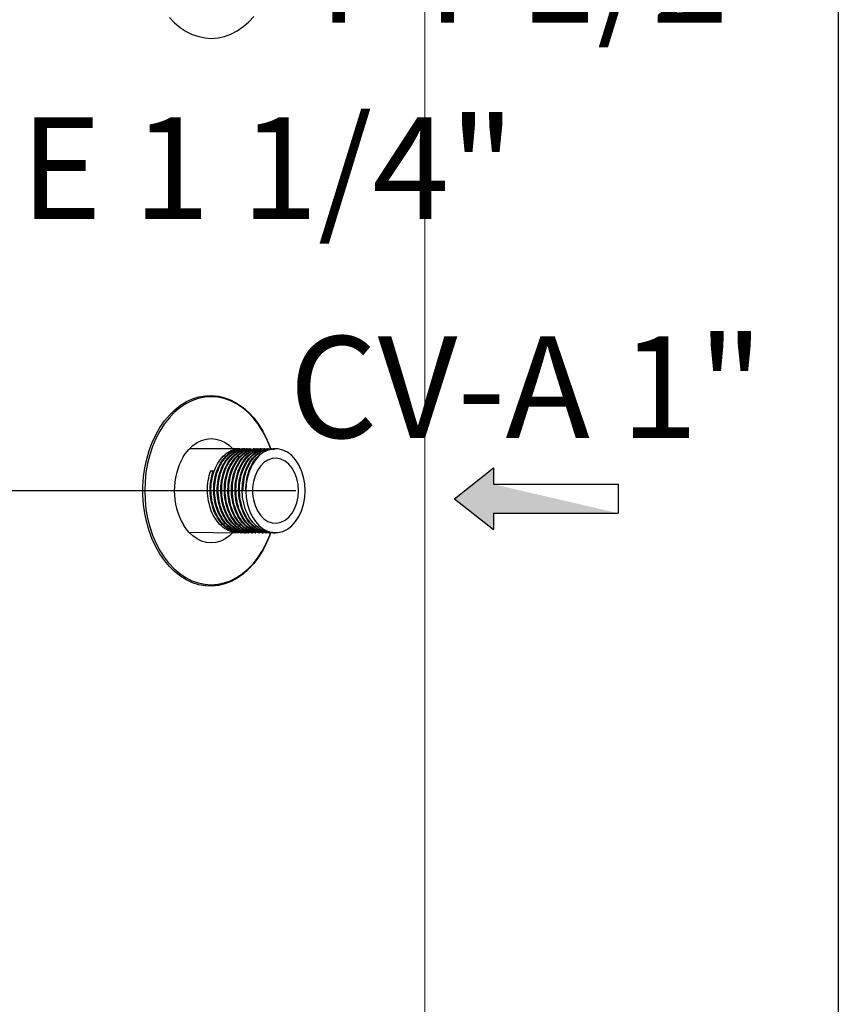
# Model space of a CAD drawing. Units: millimetres. Extents: x 29853 to 71120, y -373 to 17878.
# Drawn here: x 46158 to 46480, y 567 to 954 of the extents above; entities that cross this region are included whole.
import ezdxf

# ---------------------------------------------------------------- set-up
doc = ezdxf.new("R2010")
doc.units = ezdxf.units.MM
doc.styles.add('ALFA-0_25', font='verdana.ttf')
doc.dimstyles.get("Standard").update_dxf_attribs({"dimtxt": 50, "dimasz": 50, "dimexe": 0.18, "dimexo": 1, "dimgap": 1, "dimtad": 0, "dimtih": 1, "dimtoh": 1, "dimdec": 0, "dimzin": 0, "dimdsep": 46, "dimtxsty": 'Standard', "dimblk": 'OBLIQUE', "dimcen": 0, "dimadec": 0, "dimazin": 0, "dimtfac": 1, "dimtdec": 0, "dimtofl": 0, "dimtmove": 0, "dimatfit": 3, "dimldrblk": 'OBLIQUE', "dimfxl": 1, "dimtolj": 1, "dimtzin": 0, "dimarcsym": 0})

# ---------------------------------------------------------------- blocks, each defined once
blk = doc.blocks.new('_Oblique')
at = {"color": 0, "linetype": 'ByBlock', "lineweight": -2}
blk.add_line((-0.5, -0.5), (0.5, 0.5), dxfattribs=at)
blk = doc.blocks.new('*D170')
at = {"color": 0, "lineweight": -2, "transparency": 16777216}
for p, q in [((46266.6, 769), (45544.82, 769)), ((45545, 769), (45545, 484)), ((45545, 79), (45545, 364)), ((46306.33, 79), (45544.82, 79))]:
    blk.add_line(p, q, dxfattribs=at)
at = {"layer": 'Defpoints', "color": 0, "transparency": 16777216}
for p in [(45545, 769), (46267.6, 769), (46307.33, 79)]:
    blk.add_point(p, dxfattribs=at)
at = {"color": 0, "lineweight": -2, "transparency": 16777216, "xscale": 40, "yscale": 40, "zscale": 40}
for p, rotation in [((45545, 769), 90), ((45545, 79), 270)]:
    blk.add_blockref('_Oblique', p, dxfattribs=dict(at, rotation=rotation))
at = {"color": 0, "transparency": 16777216, "insert": (45545, 424), "char_height": 40, "attachment_point": 5, "rotation": 90}
blk.add_mtext('\\A1;690', dxfattribs=at)
blk = doc.blocks.new('*D171')
at = {"color": 0, "lineweight": -2, "transparency": 16777216}
for p, q in [((46239.34, 984), (45470.82, 984)), ((45471, 984), (45471, 591.5)), ((45471, 79), (45471, 471.5)), ((46306.33, 79), (45470.82, 79))]:
    blk.add_line(p, q, dxfattribs=at)
at = {"layer": 'Defpoints', "color": 0, "transparency": 16777216}
for p in [(46240.34, 984), (45471, 79), (46307.33, 79)]:
    blk.add_point(p, dxfattribs=at)
at = {"color": 0, "lineweight": -2, "transparency": 16777216, "xscale": 40, "yscale": 40, "zscale": 40}
for p, rotation in [((45471, 984), 90), ((45471, 79), 270)]:
    blk.add_blockref('_Oblique', p, dxfattribs=dict(at, rotation=rotation))
at = {"color": 0, "transparency": 16777216, "insert": (45471, 531.5), "char_height": 40, "attachment_point": 5, "rotation": 90}
blk.add_mtext('\\A1;905', dxfattribs=at)
blk = doc.blocks.new('*D172')
at = {"color": 0, "lineweight": -2, "transparency": 16777216}
for p, q in [((46256.82, 1109), (45403.82, 1109)), ((45404, 1109), (45404, 664)), ((45404, 79), (45404, 524)), ((46306.33, 79), (45403.82, 79))]:
    blk.add_line(p, q, dxfattribs=at)
at = {"layer": 'Defpoints', "color": 0, "transparency": 16777216}
for p in [(45404, 1109), (46257.82, 1109), (46307.33, 79)]:
    blk.add_point(p, dxfattribs=at)
at = {"color": 0, "lineweight": -2, "transparency": 16777216, "xscale": 40, "yscale": 40, "zscale": 40}
for p, rotation in [((45404, 1109), 90), ((45404, 79), 270)]:
    blk.add_blockref('_Oblique', p, dxfattribs=dict(at, rotation=rotation))
at = {"color": 0, "transparency": 16777216, "insert": (45404, 594), "char_height": 40, "attachment_point": 5, "rotation": 90}
blk.add_mtext('\\A1;1030', dxfattribs=at)

msp = doc.modelspace()

# ---------------------------------------------------------------- linework, layer by layer
at = {"color": 0, "linetype": 'Continuous', "lineweight": 15}
msp.add_line((46317.327, 107), (46317.327, 1307), dxfattribs=at)
at = {"color": 6}
for p, q in [((46244.533, 785.524), (46224.725, 785.524)), ((46245.936, 785.524), (46245.585, 785.524)), ((46247.339, 785.524), (46246.988, 785.524)), ((46248.742, 785.524), (46248.391, 785.524)), ((46250.145, 785.524), (46249.795, 785.524)), ((46251.549, 785.524), (46251.198, 785.524)), ((46252.952, 785.524), (46252.601, 785.524)), ((46254.355, 785.524), (46254.004, 785.524)), ((46255.758, 785.524), (46255.407, 785.524)), ((46257.161, 785.524), (46256.81, 785.524)), ((46258.564, 785.524), (46258.214, 785.524)), ((46233.085, 776.845), (46234.138, 776.845)), ((46234.192, 776.335), (46233.085, 776.845)), ((46329.038, 765.856), (46344.408, 778.024)), ((46344.408, 778.024), (46344.408, 771.546)), ((46344.408, 771.546), (46393.37, 771.546)), ((46393.37, 771.546), (46393.37, 760.166)), ((46246.879, 768.999), (46245.827, 768.999)), ((46329.038, 765.856), (46344.408, 753.688)), ((46344.408, 760.166), (46393.37, 760.166)), ((46344.408, 760.166), (46344.408, 753.688)), ((46224.449, 752.736), (46243.831, 752.474)), ((46244.884, 752.474), (46245.234, 752.474)), ((46246.286, 752.474), (46246.638, 752.474)), ((46247.69, 752.474), (46248.041, 752.474)), ((46249.093, 752.474), (46249.444, 752.474)), ((46250.496, 752.474), (46250.847, 752.474)), ((46251.899, 752.474), (46252.25, 752.474)), ((46253.303, 752.474), (46253.653, 752.474)), ((46254.705, 752.474), (46255.056, 752.474)), ((46256.109, 752.474), (46256.46, 752.474)), ((46257.512, 752.474), (46258.564, 752.474))]:
    msp.add_line(p, q, dxfattribs=at)
msp.add_lwpolyline([(46480, -373.421), (44555.963, -373.421), (44555.963, 2157), (46480, 2157)], close=True, dxfattribs=at)
at = {"color": 0, "flags": 128}
msp.add_lwpolyline([(46216.819, 955.235), (46218.892, 953.092), (46221.103, 951.248), (46223.432, 949.718), (46225.855, 948.519), (46228.35, 947.662), (46230.893, 947.155), (46233.458, 947.002), (46236.021, 947.206), (46238.558, 947.764), (46241.044, 948.672), (46243.456, 949.919), (46245.769, 951.495), (46247.962, 953.384), (46250.013, 955.567)], dxfattribs=at)
at = {"color": 6, "flags": 128}
for points in [[(46256.777, 752.724), (46256.399, 751.572), (46255.1, 748.449), (46253.594, 745.517), (46251.895, 742.805), (46250.019, 740.337), (46247.983, 738.137), (46245.806, 736.226), (46243.509, 734.62), (46241.114, 733.335), (46238.641, 732.383), (46236.116, 731.773), (46233.56, 731.51), (46230.999, 731.598), (46228.455, 732.035), (46225.954, 732.816), (46223.517, 733.936), (46221.168, 735.383), (46218.928, 737.144), (46216.82, 739.203), (46214.861, 741.539), (46213.072, 744.132), (46211.467, 746.957), (46210.063, 749.988), (46208.873, 753.197), (46207.906, 756.553), (46207.174, 760.025), (46206.681, 763.581), (46206.434, 767.188), (46206.434, 770.811), (46206.681, 774.418), (46207.174, 777.974), (46207.906, 781.446), (46208.873, 784.802), (46210.063, 788.01), (46211.467, 791.041), (46213.072, 793.866), (46214.861, 796.459), (46216.82, 798.796), (46218.928, 800.854), (46221.168, 802.615), (46223.517, 804.062), (46225.954, 805.182), (46228.455, 805.964), (46230.999, 806.401), (46233.56, 806.488), (46236.116, 806.226), (46238.641, 805.616), (46241.114, 804.664), (46243.509, 803.379), (46245.806, 801.773), (46247.983, 799.861), (46250.019, 797.661), (46251.895, 795.193), (46253.594, 792.481), (46255.1, 789.55), (46256.399, 786.426), (46256.778, 785.273)], [(46256.74, 785.264), (46256.347, 786.441), (46255.027, 789.555), (46253.497, 792.472), (46251.773, 795.162), (46249.871, 797.601), (46247.809, 799.764), (46245.606, 801.63), (46243.285, 803.183), (46240.868, 804.406), (46238.377, 805.288), (46235.838, 805.821), (46233.273, 805.999), (46230.709, 805.821), (46228.169, 805.288), (46225.678, 804.406), (46223.261, 803.183), (46220.94, 801.63), (46218.738, 799.764), (46217.119, 798.104)], [(46217.119, 798.104), (46216.676, 797.601), (46214.773, 795.162), (46213.049, 792.472), (46211.519, 789.555), (46210.2, 786.441), (46209.102, 783.159), (46208.237, 779.74), (46207.613, 776.218), (46207.236, 772.626), (46207.11, 768.999), (46207.236, 765.373), (46207.613, 761.781), (46208.237, 758.259), (46209.102, 754.84), (46210.2, 751.558), (46211.519, 748.443), (46213.049, 745.527), (46214.773, 742.836), (46216.358, 740.773)], [(46222.284, 782.367), (46223.023, 783.495), (46224.449, 785.263), (46226.025, 786.753), (46227.726, 787.939), (46229.521, 788.801), (46231.381, 789.324), (46233.273, 789.499), (46235.165, 789.324), (46237.025, 788.801), (46238.82, 787.939), (46240.521, 786.753), (46241.822, 785.524)], [(46246.879, 768.999), (46247.039, 766.279), (46247.513, 763.633), (46248.288, 761.134), (46249.343, 758.849), (46250.65, 756.841), (46252.173, 755.164), (46253.871, 753.865), (46255.696, 752.979), (46257.599, 752.53), (46259.529, 752.53), (46261.433, 752.979), (46263.258, 753.865), (46264.955, 755.164), (46266.478, 756.841), (46267.785, 758.849), (46268.841, 761.134), (46269.616, 763.633), (46270.09, 766.279), (46270.249, 768.999), (46270.09, 771.719), (46269.616, 774.364), (46268.841, 776.864), (46267.785, 779.149), (46266.478, 781.156), (46264.955, 782.833), (46263.258, 784.132), (46261.433, 785.018), (46259.529, 785.467), (46257.599, 785.467), (46255.696, 785.018), (46253.871, 784.132), (46252.173, 782.833), (46250.65, 781.156), (46249.343, 779.149), (46248.288, 776.864), (46247.513, 774.364), (46247.039, 771.719), (46246.879, 768.999)], [(46267.598, 768.999), (46267.434, 771.416), (46266.951, 773.747), (46266.164, 775.905), (46265.102, 777.814), (46263.804, 779.405), (46262.317, 780.619), (46260.694, 781.414), (46258.994, 781.759), (46257.279, 781.644), (46255.61, 781.071), (46254.048, 780.062), (46252.649, 778.653), (46251.464, 776.896), (46250.535, 774.852), (46249.897, 772.598), (46249.572, 770.213), (46249.572, 767.784), (46249.897, 765.4), (46250.535, 763.145), (46251.464, 761.102), (46252.649, 759.344), (46254.048, 757.935), (46255.61, 756.926), (46257.279, 756.354), (46258.994, 756.238), (46260.694, 756.584), (46262.317, 757.378), (46263.804, 758.592), (46265.102, 760.183), (46266.164, 762.092), (46266.951, 764.251), (46267.434, 766.581), (46267.598, 768.999)], [(46241.849, 752.5), (46241.849, 752.5), (46241.849, 752.5), (46240.521, 751.246), (46238.82, 750.06), (46237.025, 749.198), (46235.165, 748.675), (46233.273, 748.499), (46231.381, 748.675), (46229.521, 749.198), (46227.726, 750.06), (46226.025, 751.246), (46224.449, 752.736), (46223.023, 754.504), (46222.335, 755.547)], [(46216.358, 740.773), (46216.676, 740.398), (46218.738, 738.235), (46220.94, 736.368), (46223.261, 734.816), (46225.678, 733.593), (46228.169, 732.71), (46230.709, 732.177), (46233.273, 731.999), (46235.838, 732.177), (46238.377, 732.71), (46240.868, 733.593), (46243.285, 734.816), (46245.606, 736.368), (46247.809, 738.235), (46249.871, 740.398), (46251.773, 742.836), (46253.497, 745.527), (46255.027, 748.443), (46256.347, 751.558), (46256.74, 752.733)]]:
    msp.add_lwpolyline(points, dxfattribs=at)
at = {"color": 6}
msp.add_arc((46245.635, 769.002), 26.906, 150.21499, 210.00376, dxfattribs=at)
for points, knots in [([(46246.224, 752.572), (46246.139, 752.549), (46245.104, 752.266), (46243.024, 752.654), (46240.197, 753.817), (46237.665, 756.016), (46235.592, 758.97), (46234.083, 762.545), (46233.243, 766.514), (46233.116, 770.627), (46233.696, 774.647), (46234.958, 778.325), (46236.817, 781.423), (46239.152, 783.793), (46241.82, 785.183), (46243.994, 785.702), (46245.179, 785.431), (46245.438, 785.371)], [0, 0, 0, 0, 0.00665249, 0.08053668, 0.15611846, 0.23133146, 0.30507817, 0.38048424, 0.45592975, 0.52969116, 0.60485125, 0.68045877, 0.75438699, 0.8292322, 0.90493034, 0.97917654, 1, 1, 1, 1]), ([(46246.29, 752.566), (46245.565, 752.583), (46243.847, 752.621), (46241.248, 753.856), (46238.718, 756.006), (46236.644, 758.973), (46235.136, 762.544), (46234.295, 766.514), (46234.168, 770.627), (46234.749, 774.647), (46236.011, 778.323), (46237.869, 781.43), (46240.204, 783.766), (46242.837, 785.259), (46244.69, 785.423), (46245.587, 785.503)], [0, 0, 0, 0, 0.0581332, 0.137643, 0.2167648, 0.2943441, 0.373669, 0.4530355, 0.5306302, 0.6096964, 0.6892333, 0.7670035, 0.8457384, 0.9253706, 1, 1, 1, 1]), ([(46246.634, 752.534), (46246.495, 752.515), (46245.383, 752.359), (46243.273, 753.029), (46240.539, 754.587), (46238.177, 757.116), (46236.317, 760.338), (46235.065, 764.103), (46234.509, 768.159), (46234.668, 772.263), (46235.527, 776.177), (46237.041, 779.648), (46239.106, 782.464), (46241.597, 784.495), (46244.344, 785.47), (46246.363, 785.721), (46247.35, 785.369), (46247.436, 785.338)], [0, 0, 0, 0, 0.0107699, 0.0861866, 0.162637, 0.2377836, 0.3127893, 0.3892277, 0.4647664, 0.5394366, 0.6157904, 0.6916535, 0.7661408, 0.8423378, 0.9184559, 0.9929138, 1, 1, 1, 1]), ([(46247.686, 752.534), (46247.547, 752.515), (46246.435, 752.359), (46244.325, 753.029), (46241.592, 754.587), (46239.229, 757.116), (46237.369, 760.338), (46236.117, 764.103), (46235.561, 768.159), (46235.72, 772.263), (46236.58, 776.178), (46238.093, 779.645), (46240.159, 782.477), (46242.647, 784.447), (46245.002, 785.471), (46246.472, 785.42), (46246.989, 785.403)], [0, 0, 0, 0, 0.0112215, 0.0898003, 0.1694562, 0.2477536, 0.3259042, 0.4055475, 0.4842534, 0.5620545, 0.6416097, 0.7206536, 0.7982641, 0.8776559, 0.9569655, 1, 1, 1, 1]), ([(46248.035, 752.594), (46247.752, 752.558), (46246.366, 752.384), (46243.883, 753.344), (46240.927, 755.456), (46238.508, 758.707), (46236.8, 762.721), (46235.943, 767.228), (46235.992, 771.87), (46236.932, 776.291), (46238.698, 780.142), (46241.146, 783.17), (46244.063, 784.99), (46246.399, 785.726), (46247.629, 785.458), (46247.813, 785.418)], [0, 0, 0, 0, 0.02256762, 0.11025476, 0.19844724, 0.28468217, 0.37270894, 0.46063179, 0.54689995, 0.63515979, 0.72270719, 0.8092031, 0.89758775, 0.98465659, 1, 1, 1, 1]), ([(46249.088, 752.594), (46248.804, 752.558), (46247.418, 752.384), (46244.935, 753.344), (46241.979, 755.456), (46239.56, 758.707), (46237.853, 762.721), (46236.995, 767.229), (46237.045, 771.87), (46237.984, 776.292), (46239.75, 780.14), (46242.198, 783.175), (46245.115, 784.968), (46247.292, 785.723), (46248.364, 785.514), (46248.39, 785.508)], [0, 0, 0, 0, 0.0228693, 0.1117286, 0.2011, 0.2884877, 0.3776912, 0.4667893, 0.5542107, 0.6436503, 0.732368, 0.8200201, 0.9095863, 0.997819, 1, 1, 1, 1]), ([(46250.066, 752.564), (46249.909, 752.531), (46248.791, 752.295), (46246.65, 752.818), (46243.865, 754.188), (46241.416, 756.555), (46239.448, 759.647), (46238.067, 763.322), (46237.369, 767.34), (46237.386, 771.453), (46238.108, 775.425), (46239.498, 779), (46241.546, 782.096), (46244.191, 784.376), (46247.069, 785.602), (46248.949, 785.425), (46249.758, 785.349)], [0, 0, 0, 0, 0.01217, 0.0869038, 0.1631135, 0.2384817, 0.3129017, 0.3890172, 0.4646995, 0.5389581, 0.6149074, 0.6908344, 0.7650846, 0.8502783, 0.9355917, 1, 1, 1, 1]), ([(46250.498, 752.498), (46249.575, 752.575), (46247.658, 752.733), (46244.917, 754.217), (46242.469, 756.547), (46240.501, 759.649), (46239.119, 763.321), (46238.421, 767.34), (46238.438, 771.453), (46239.16, 775.425), (46240.55, 778.999), (46242.598, 782.101), (46245.244, 784.356), (46247.786, 785.518), (46249.325, 785.405), (46249.793, 785.37)], [0, 0, 0, 0, 0.0740605, 0.1537059, 0.2324718, 0.3102468, 0.3897937, 0.4688878, 0.5464941, 0.6258673, 0.7052172, 0.7828147, 0.871849, 0.9610085, 1, 1, 1, 1]), ([(46250.852, 752.589), (46250.026, 752.612), (46248.081, 752.666), (46245.188, 754.237), (46242.468, 756.933), (46240.379, 760.594), (46239.075, 764.887), (46238.66, 769.505), (46239.149, 774.085), (46240.506, 778.263), (46242.628, 781.749), (46245.335, 784.196), (46247.947, 785.468), (46249.584, 785.394), (46250.146, 785.369)], [0, 0, 0, 0, 0.0662038, 0.1557377, 0.244087, 0.3320321, 0.421609, 0.5094516, 0.5979137, 0.6874226, 0.7749306, 0.8638289, 0.9531596, 1, 1, 1, 1]), ([(46251.905, 752.589), (46251.078, 752.612), (46249.134, 752.666), (46246.24, 754.237), (46243.52, 756.933), (46241.431, 760.594), (46240.128, 764.887), (46239.713, 769.505), (46240.202, 774.085), (46241.559, 778.263), (46243.681, 781.749), (46246.387, 784.196), (46249, 785.468), (46250.636, 785.394), (46251.199, 785.369)], [0, 0, 0, 0, 0.0662038, 0.1557378, 0.2440871, 0.3320322, 0.421609, 0.5094516, 0.5979137, 0.6874227, 0.7749306, 0.8638289, 0.9531597, 1, 1, 1, 1]), ([(46252.246, 752.611), (46251.888, 752.573), (46250.424, 752.418), (46247.879, 753.449), (46244.952, 755.647), (46242.577, 758.959), (46240.923, 763.016), (46240.127, 767.544), (46240.238, 772.182), (46241.236, 776.575), (46243.054, 780.376), (46245.541, 783.337), (46248.482, 785.073), (46250.802, 785.748), (46252.002, 785.456), (46252.162, 785.418)], [0, 0, 0, 0, 0.02834425, 0.11583794, 0.20360307, 0.28949802, 0.37728968, 0.46474562, 0.55074789, 0.63873065, 0.72577293, 0.81207584, 0.90014139, 0.98667676, 1, 1, 1, 1]), ([(46253.298, 752.611), (46252.94, 752.573), (46251.476, 752.418), (46248.931, 753.449), (46246.004, 755.647), (46243.629, 758.959), (46241.976, 763.016), (46241.179, 767.544), (46241.29, 772.183), (46242.289, 776.572), (46244.107, 780.386), (46246.592, 783.301), (46249.5, 785.186), (46251.59, 785.396), (46252.603, 785.499)], [0, 0, 0, 0, 0.0288321, 0.1178318, 0.2071075, 0.2944809, 0.3837837, 0.4727449, 0.5602275, 0.6497246, 0.7382651, 0.8260535, 0.9156348, 1, 1, 1, 1]), ([(46254.571, 752.622), (46254.363, 752.568), (46253.078, 752.238), (46250.625, 752.863), (46247.537, 754.548), (46244.903, 757.46), (46242.926, 761.226), (46241.757, 765.598), (46241.484, 770.232), (46242.112, 774.774), (46243.598, 778.861), (46245.825, 782.214), (46248.604, 784.472), (46251.089, 785.555), (46252.553, 785.415), (46252.948, 785.377)], [0, 0, 0, 0, 0.0166125, 0.1023814, 0.1897977, 0.2755727, 0.3618427, 0.4492057, 0.5346313, 0.6213392, 0.7085411, 0.7938088, 0.8808515, 0.9677858, 1, 1, 1, 1]), ([(46254.71, 752.524), (46253.71, 752.605), (46251.592, 752.776), (46248.588, 754.585), (46245.955, 757.45), (46243.978, 761.229), (46242.809, 765.597), (46242.536, 770.233), (46243.164, 774.774), (46244.651, 778.861), (46246.878, 782.214), (46249.656, 784.472), (46252.142, 785.555), (46253.605, 785.415), (46254, 785.377)], [0, 0, 0, 0, 0.0801359, 0.1697186, 0.2576194, 0.3460274, 0.4355554, 0.5230982, 0.6119549, 0.7013179, 0.7886988, 0.8778986, 0.9669875, 1, 1, 1, 1]), ([(46255.056, 752.629), (46254.525, 752.598), (46252.882, 752.502), (46250.2, 753.714), (46247.344, 756.104), (46245.072, 759.551), (46243.546, 763.702), (46242.89, 768.272), (46243.143, 772.895), (46244.276, 777.216), (46246.209, 780.898), (46248.784, 783.704), (46251.775, 785.241), (46254.055, 785.781), (46255.187, 785.442), (46255.291, 785.41)], [0, 0, 0, 0, 0.0415454, 0.1285365, 0.2152668, 0.3004911, 0.3876844, 0.4740169, 0.5595164, 0.6468046, 0.7326404, 0.8186028, 0.9058781, 0.9912942, 1, 1, 1, 1]), ([(46256.108, 752.629), (46255.577, 752.598), (46253.934, 752.502), (46251.252, 753.714), (46248.397, 756.104), (46246.125, 759.551), (46244.598, 763.702), (46243.943, 768.271), (46244.195, 772.896), (46245.328, 777.212), (46247.262, 780.91), (46249.834, 783.658), (46252.641, 785.299), (46254.566, 785.387), (46255.413, 785.425)], [0, 0, 0, 0, 0.0426318, 0.1318975, 0.2208956, 0.3083484, 0.3978216, 0.4864116, 0.5741467, 0.6637174, 0.7517977, 0.8400078, 0.9295651, 1, 1, 1, 1]), ([(46257.374, 752.666), (46256.999, 752.586), (46255.534, 752.276), (46252.929, 753.043), (46249.894, 754.935), (46247.353, 757.997), (46245.493, 761.879), (46244.46, 766.316), (46244.33, 770.959), (46245.096, 775.452), (46246.708, 779.442), (46249.036, 782.647), (46251.88, 784.743), (46254.583, 785.682), (46256.223, 785.4), (46256.804, 785.3)], [0, 0, 0, 0, 0.0289396, 0.1127525, 0.1976973, 0.2807778, 0.3650282, 0.4498289, 0.5327335, 0.6173216, 0.7018745, 0.7847903, 0.8696138, 0.9538169, 1, 1, 1, 1]), ([(46257.509, 752.512), (46257.438, 752.499), (46256.278, 752.292), (46253.98, 753.077), (46250.947, 754.927), (46248.405, 757.999), (46246.545, 761.878), (46245.512, 766.316), (46245.382, 770.959), (46246.149, 775.453), (46247.761, 779.44), (46250.089, 782.655), (46252.932, 784.714), (46255.285, 785.633), (46256.574, 785.449), (46256.804, 785.417)], [0, 0, 0, 0, 0.0057076, 0.0940628, 0.1836113, 0.2711946, 0.360011, 0.4494077, 0.5368055, 0.6259779, 0.7151133, 0.8025229, 0.8919436, 0.9807102, 1, 1, 1, 1]), ([(46245.827, 768.999), (46245.894, 770.524), (46246.028, 773.6), (46247.345, 777.837), (46249.378, 781.412), (46252.035, 783.986), (46254.729, 785.402), (46256.485, 785.387), (46257.165, 785.381)], [0, 0, 0, 0, 0.17628549, 0.35541077, 0.53078847, 0.70807307, 0.88697698, 1, 1, 1, 1]), ([(46246.879, 768.999), (46246.946, 770.524), (46247.081, 773.6), (46248.398, 777.837), (46250.43, 781.412), (46253.087, 783.986), (46255.782, 785.402), (46257.538, 785.387), (46258.218, 785.381)], [0, 0, 0, 0, 0.17628549, 0.35541077, 0.53078847, 0.70807308, 0.88697698, 1, 1, 1, 1]), ([(46243.828, 752.584), (46243.497, 752.554), (46242.183, 752.435), (46239.902, 753.26), (46237.229, 755.025), (46234.958, 757.704), (46233.21, 761.049), (46232.089, 764.895), (46231.685, 768.973), (46231.948, 773.086), (46232.704, 775.584), (46233.085, 776.845)], [0, 0, 0, 0, 0.0405612, 0.1606954, 0.2817329, 0.4001514, 0.5197505, 0.6408999, 0.7598963, 0.8788539, 1, 1, 1, 1]), ([(46244.881, 752.584), (46244.549, 752.554), (46243.235, 752.435), (46240.954, 753.26), (46238.281, 755.025), (46236.01, 757.704), (46234.263, 761.049), (46233.142, 764.895), (46232.737, 768.973), (46233.001, 773.086), (46233.756, 775.584), (46234.138, 776.845)], [0, 0, 0, 0, 0.0405613, 0.1606955, 0.2817329, 0.4001514, 0.5197505, 0.6408999, 0.7598963, 0.8788539, 1, 1, 1, 1])]:
    msp.add_open_spline(points, degree=3, knots=knots, dxfattribs=at)
for points in [[(46329.038, 765.856), (46344.408, 753.688), (46344.408, 778.024), (46344.408, 760.166)], [(46344.408, 778.024), (46344.408, 760.166), (46344.408, 771.546), (46393.37, 760.166)], [(46344.408, 771.546), (46393.37, 760.166), (46393.37, 771.546), (46344.408, 771.546)]]:
    msp.add_solid(points, dxfattribs=at)

# ---------------------------------------------------------------- texts
at = {"char_height": 40, "attachment_point": 1, "style": 'ALFA-0_25'}
for s, width, insert in [('PT 1/2"', 199.18046, (46275.377, 993.192)), ('E {\\fArial|b0|i0|c0|p34;1 1/4"}', 241.40476, (46158.135, 915.958)), ('CV-A {\\fArial|b0|i0|c0|p34;1"}', 223.24836, (46263.941, 829.798))]:
    msp.add_mtext_dynamic_manual_height_columns(s, width=width, gutter_width=250, heights=[0], dxfattribs=dict(at, insert=insert))

# ---------------------------------------------------------------- dimensions: what is measured, and where the dimension line sits
at = {"color": 1}
for base, p1, p2, picture, middle in [((45404, 1109), (46307.327, 79), (46257.824, 1109), '*D172', (45404, 594)), ((45471, 79), (46240.344, 984.001), (46307.327, 79), '*D171', (45471, 531.501)), ((45545, 768.999), (46307.327, 79), (46267.598, 768.999), '*D170', (45545, 423.999))]:
    dim = msp.add_linear_dim(base=base, p1=p1, p2=p2, angle=90, dimstyle='Standard', override={"dimtxt": 40, "dimasz": 40, "dimexo": 1, "dimgap": 10, "dimtih": 0}, dxfattribs=at)
    dim.commit()
    dim.dimension.update_dxf_attribs({"geometry": picture, "text_midpoint": middle})

doc.saveas('drawing.dxf')
